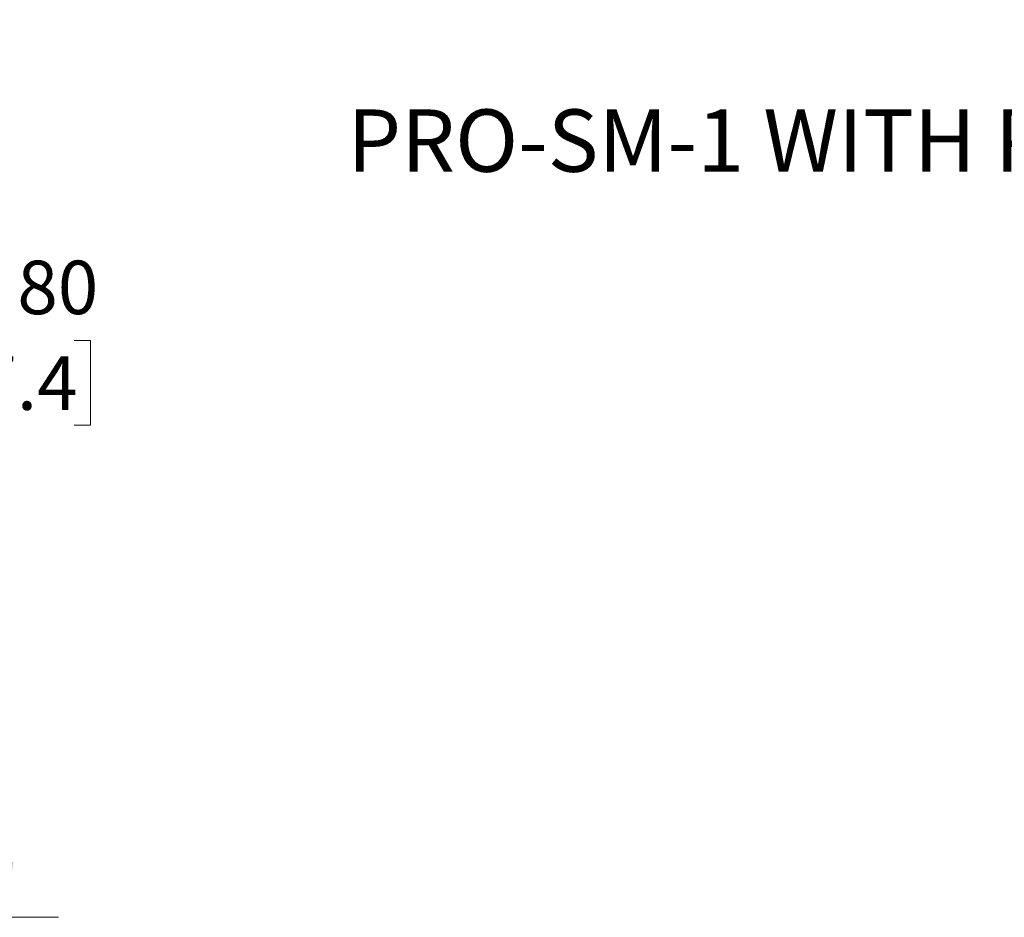
# Paper-space layout 'Sheet2' of a CAD drawing. Units: inches. Extents: x 0 to 11, y 0 to 8.5.
# Drawn here: x 6.4 to 8.7, y 1.7 to 3.8 of the extents above; entities that cross this region are included whole.
import ezdxf

# ---------------------------------------------------------------- set-up
doc = ezdxf.new("R2010")
doc.units = ezdxf.units.IN
doc.header["$MEASUREMENT"] = 0
doc.styles.add('SLDTEXTSTYLE0', font='TXT', dxfattribs={"width": 0.75})
doc.dimstyles.new('SLDDIMSTYLE5', dxfattribs={"dimtxt": 0.125, "dimasz": 0.13, "dimexe": 0, "dimexo": 0.0625, "dimgap": 0.03125, "dimtad": 0, "dimtih": 1, "dimtoh": 1, "dimlfac": 4, "dimrnd": 1e-09, "dimzin": 4, "dimdsep": 46, "dimtxsty": 'SLDTEXTSTYLE0', "dimsah": 1, "dimcen": 0.09, "dimadec": 0, "dimazin": 1, "dimtfac": 1, "dimtofl": 0, "dimtmove": 0, "dimatfit": 3, "dimfxl": 1, "dimfrac": 2, "dimtolj": 1, "dimtzin": 12, "dimarcsym": 0})

# ---------------------------------------------------------------- blocks, each defined once
blk = doc.blocks.new('_D_22')
at = {"color": 7, "linetype": 'Continuous', "lineweight": 18}
for p, q in [((5.6526, 4.4297), (6.4851, 4.4297)), ((6.3601, 4.4297), (6.3601, 3.3048)), ((6.1985, 3.0791), (6.1604, 3.0791)), ((6.1604, 3.0791), (6.1604, 2.8807)), ((6.5218, 3.0791), (6.5599, 3.0791)), ((6.5599, 3.0791), (6.5599, 2.8807)), ((6.1604, 2.8807), (6.1985, 2.8807)), ((6.5599, 2.8807), (6.5218, 2.8807)), ((6.3601, 1.7304), (6.3601, 2.8553)), ((5.2889, 1.7304), (6.4851, 1.7304))]:
    blk.add_line(p, q, dxfattribs=at)
for points in [[(6.3601, 4.4297), (6.3401, 4.2997), (6.3801, 4.2997)], [(6.3601, 1.7304), (6.3801, 1.8604), (6.3401, 1.8604)]]:
    blk.add_solid(points, dxfattribs=at)
at = {"color": 7, "linetype": 'Continuous', "lineweight": 18, "char_height": 0.125, "attachment_point": 1, "style": 'SLDTEXTSTYLE0'}
for s, insert in [('10.80', (6.1523, 3.2656)), ('27.4', (6.1985, 3.0418))]:
    blk.add_mtext(s, dxfattribs=dict(at, insert=insert))

psp = doc.layouts.new('Sheet2')

# ---------------------------------------------------------------- texts
at = {"color": 7, "linetype": 'Continuous', "lineweight": 0, "insert": (7.160522, 3.619284), "char_height": 0.14583333, "attachment_point": 1, "style": 'SLDTEXTSTYLE0'}
psp.add_mtext('PRO-SM-1 WITH PRO-650T-LS', dxfattribs=at)

# ---------------------------------------------------------------- dimensions: what is measured, and where the dimension line sits
at = {"color": 7, "linetype": 'Continuous', "lineweight": 18}
dim = psp.add_linear_dim(base=(6.360137, 4.429662), p1=(5.238876, 1.730431), p2=(5.602607, 4.429662), angle=90, dimstyle='SLDDIMSTYLE5', dxfattribs=at)
dim.commit()
dim.dimension.update_dxf_attribs({"geometry": '_D_22', "text_midpoint": (6.360137, 3.080047), "dimtype": 160})

doc.saveas('drawing.dxf')
